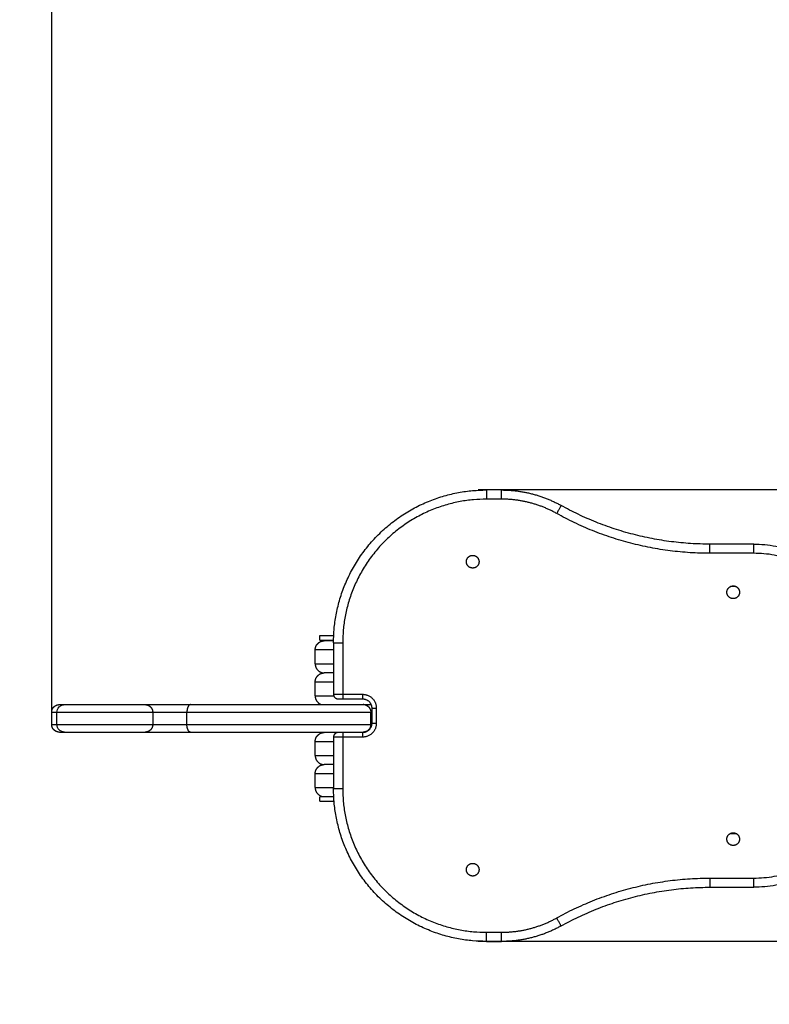
# Model space of a CAD drawing. Units: metres. Extents: x 2.02 to 6.81, y 0.52 to 8.49.
# Drawn here: x 3.68 to 4.17, y 2.06 to 2.7 of the extents above; entities that cross this region are included whole.
import ezdxf

# ---------------------------------------------------------------- set-up
doc = ezdxf.new("R2010")
doc.units = ezdxf.units.M
doc.header["$MEASUREMENT"] = 0
doc.layers.get('0').update_dxf_attribs({"lineweight": 0})
doc.layers.get('Defpoints').update_dxf_attribs({"lineweight": 5})
doc.layers.add('DIASTASEIS', color=253, linetype='Continuous', lineweight=5)
doc.layers.add('ORIA ASFALEIAS', color=157, linetype='Continuous', lineweight=25)
doc.styles.get("Standard").update_dxf_attribs({"font": 'ARIALN.TTF'})
doc.dimstyles.get("Standard").update_dxf_attribs({"dimtxt": 0.18, "dimasz": 0.15, "dimexe": 0.1, "dimexo": 0, "dimgap": 0.09, "dimtad": 0, "dimtih": 1, "dimtoh": 1, "dimzin": 0, "dimdsep": 46, "dimtxsty": 'Standard', "dimblk": 'OBLIQUE', "dimcen": 0.09, "dimadec": 0, "dimazin": 0, "dimtfac": 1, "dimtofl": 0, "dimtmove": 0, "dimatfit": 3, "dimfxl": 1, "dimtolj": 1, "dimtzin": 0, "dimarcsym": 0})

# ---------------------------------------------------------------- blocks, each defined once
blk = doc.blocks.new('_Oblique')
at = {"color": 0, "linetype": 'ByBlock', "lineweight": -2}
blk.add_line((-0.5, -0.5), (0.5, 0.5), dxfattribs=at)
blk = doc.blocks.new('*D69')
at = {"layer": 'Defpoints', "color": 0}
for p in [(2.19759, 4.51686), (2.19759, 2.39412), (6.06759, 2.39412)]:
    blk.add_point(p, dxfattribs=at)
at = {"layer": 'DIASTASEIS', "color": 0, "lineweight": -2}
for p, q in [((2.19759, 2.39412), (2.19759, 4.61686)), ((6.06759, 2.39412), (6.06759, 4.61686)), ((2.19759, 4.51686), (3.81189, 4.51686)), ((6.06759, 4.51686), (4.37521, 4.51686))]:
    blk.add_line(p, q, dxfattribs=at)
at = {"layer": 'DIASTASEIS', "color": 0, "linetype": 'ByBlock', "lineweight": -2, "xscale": 0.15, "yscale": 0.15, "zscale": 0.15, "rotation": 180}
blk.add_blockref('_Oblique', (2.19759, 4.51686), dxfattribs=at)
at = {"layer": 'DIASTASEIS', "color": 0, "linetype": 'ByBlock', "lineweight": -2, "xscale": 0.15, "yscale": 0.15, "zscale": 0.15}
blk.add_blockref('_Oblique', (6.06759, 4.51686), dxfattribs=at)
at = {"layer": 'DIASTASEIS', "color": 0, "insert": (4.09355, 4.51686), "char_height": 0.18, "attachment_point": 5}
blk.add_mtext('\\A1;3.87', dxfattribs=at)
blk = doc.blocks.new('*D70')
at = {"layer": 'Defpoints', "color": 0}
for p in [(3.97661, 2.39412), (3.97661, 2.09866), (5.69964, 2.09866)]:
    blk.add_point(p, dxfattribs=at)
at = {"layer": 'DIASTASEIS', "color": 0, "lineweight": -2}
for p, q in [((3.97661, 2.39412), (5.79964, 2.39412)), ((5.69964, 2.39412), (5.69964, 2.09866)), ((3.97661, 2.09866), (5.79964, 2.09866)), ((5.69964, 2.09866), (5.69964, 1.94866)), ((5.69964, 1.94866), (5.54964, 1.94866))]:
    blk.add_line(p, q, dxfattribs=at)
at = {"layer": 'DIASTASEIS', "color": 0, "linetype": 'ByBlock', "lineweight": -2, "xscale": 0.15, "yscale": 0.15, "zscale": 0.15}
for p, rotation in [((5.69964, 2.39412), 90), ((5.69964, 2.09866), 270)]:
    blk.add_blockref('_Oblique', p, dxfattribs=dict(at, rotation=rotation))
at = {"layer": 'DIASTASEIS', "color": 0, "insert": (5.26816, 1.94866), "char_height": 0.18, "attachment_point": 5}
blk.add_mtext('\\A1;0.30', dxfattribs=at)
blk = doc.blocks.new('*D72')
at = {"layer": 'Defpoints', "color": 0}
for p in [(4.56759, 3.00775), (3.69759, 2.24839), (4.56759, 2.24839)]:
    blk.add_point(p, dxfattribs=at)
at = {"layer": 'DIASTASEIS', "color": 0, "lineweight": -2}
for p, q in [((3.69759, 2.24839), (3.69759, 3.10775)), ((4.56759, 2.24839), (4.56759, 3.10775)), ((3.69759, 3.00775), (3.85093, 3.00775)), ((4.56759, 3.00775), (4.41425, 3.00775))]:
    blk.add_line(p, q, dxfattribs=at)
at = {"layer": 'DIASTASEIS', "color": 0, "linetype": 'ByBlock', "lineweight": -2, "xscale": 0.15, "yscale": 0.15, "zscale": 0.15, "rotation": 180}
blk.add_blockref('_Oblique', (3.69759, 3.00775), dxfattribs=at)
at = {"layer": 'DIASTASEIS', "color": 0, "linetype": 'ByBlock', "lineweight": -2, "xscale": 0.15, "yscale": 0.15, "zscale": 0.15}
blk.add_blockref('_Oblique', (4.56759, 3.00775), dxfattribs=at)
at = {"layer": 'DIASTASEIS', "color": 0, "insert": (4.13259, 3.00775), "char_height": 0.18, "attachment_point": 5}
blk.add_mtext('\\A1;0.87', dxfattribs=at)
blk = doc.blocks.new('KATOPSH_E015')
at = {"lineweight": -3}
for points, weights in [([(4.1338, 3.394), (4.1338, 3.494), (4.2338, 3.494)], [1, 0.707106781187, 1]), ([(4.2338, 3.494), (4.2338, 3.494), (4.2338, 3.488)], [1, 0.707106781187, 1]), ([(4.24379, 3.488), (4.24379, 3.494), (4.24379, 3.494)], [1, 0.707106781187, 1]), ([(4.24379, 3.494), (4.26459, 3.494), (4.28275, 3.48387)], [1, 0.967846821644, 1]), ([(4.2338, 3.488), (4.1398, 3.488), (4.1398, 3.394)], [1, 0.707106781187, 1]), ([(4.27983, 3.47863), (4.26303, 3.488), (4.24379, 3.488)], [1, 0.967846821644, 1]), ([(4.28275, 3.48387), (4.28275, 3.48387), (4.27983, 3.47863)], [1, 0.707106781187, 1]), ([(4.38013, 3.45856), (4.32815, 3.45856), (4.28275, 3.48387)], [1, 0.967846821644, 1]), ([(4.38013, 3.45256), (4.32659, 3.45256), (4.27983, 3.47863)], [1, 0.967846821644, 1]), ([(4.38013, 3.45256), (4.38013, 3.45856), (4.38013, 3.45856)], [1, 0.707106781187, 1]), ([(4.4088, 3.45256), (4.4088, 3.45856), (4.4088, 3.45856)], [1, 0.707106781187, 1]), ([(4.4088, 3.45856), (4.4888, 3.45856), (4.4888, 3.37856)], [1, 0.707106781187, 1]), ([(4.4828, 3.37856), (4.4828, 3.45256), (4.4088, 3.45256)], [1, 0.707106781187, 1]), ([(4.12476, 3.39877), (4.12476, 3.39877), (4.13392, 3.39877)], [1, 0.889028847661, 0.862147021127]), ([(4.12476, 3.39577), (4.12476, 3.39577), (4.13382, 3.39577)], [1, 0.889606999296, 0.862429408316]), ([(4.13381, 3.39527), (4.12776, 3.39527), (4.12776, 3.39527)], [0.872490002466, 0.906214596451, 1]), ([(4.1338, 3.394), (4.1338, 3.394), (4.1398, 3.394)], [1, 0.707106781187, 1]), ([(4.1338, 3.38927), (4.12176, 3.38927), (4.12176, 3.38927)], [0.856965843569, 0.875908304328, 1]), ([(4.12176, 3.38027), (4.12176, 3.38027), (4.1338, 3.38027)], [1, 0.875908546159, 0.8569659174]), ([(4.1338, 3.37427), (4.12776, 3.37427), (4.12776, 3.37427)], [0.87253331263, 0.906274783112, 1]), ([(4.1338, 3.36827), (4.12176, 3.36827), (4.12176, 3.36827)], [0.856966070555, 0.875909047805, 1]), ([(4.12176, 3.35927), (4.12176, 3.35927), (4.13397, 3.35927)], [1, 0.87504681784, 0.856707901419]), ([(4.1338, 3.36027), (4.1338, 3.36027), (4.1398, 3.36027)], [1, 0.707106781187, 1]), ([(4.1338, 3.36027), (4.1338, 3.35727), (4.1368, 3.35727)], [1, 0.707106781187, 1]), ([(4.1398, 3.36027), (4.1398, 3.35727), (4.1398, 3.35727)], [1, 0.707106781187, 1]), ([(4.1528, 3.36027), (4.1528, 3.35727), (4.1528, 3.35727)], [1, 0.707106781187, 1]), ([(4.1528, 3.36027), (4.1618, 3.36027), (4.1618, 3.35127)], [1, 0.707106781187, 1]), ([(3.95435, 3.35352), (3.95435, 3.35352), (3.95777, 3.35352)], [1, 0.973497629263, 0.996422442824]), ([(4.04016, 3.35352), (4.03784, 3.35352), (4.03784, 3.34852)], [1, 0.707106781169, 1]), ([(4.1368, 3.35727), (4.1368, 3.35727), (4.1398, 3.35727)], [1, 0.707106781187, 1]), ([(4.1528, 3.35727), (4.1588, 3.35727), (4.1588, 3.35127)], [1, 0.707106781187, 1]), ([(4.15472, 3.35328), (4.15398, 3.35352), (4.15319, 3.35352)], [0.903385917055, 0.938980579167, 1]), ([(4.15475, 3.35327), (4.15475, 3.35327), (4.15475, 3.35327)], [0.871687776957, 0.871684197043, 0.871680617836]), ([(4.1588, 3.35127), (4.1588, 3.35127), (4.1618, 3.35127)], [1, 0.707106781187, 1]), ([(3.94935, 3.34852), (3.94935, 3.34852), (3.95277, 3.34852)], [0.902161289995, 0.920038300382, 0.980199950085]), ([(3.94935, 3.34052), (3.94935, 3.34052), (3.95277, 3.34052)], [0.902161289995, 0.920039955543, 0.980211090704]), ([(4.04016, 3.33552), (4.03784, 3.33552), (4.03784, 3.34052)], [1, 0.707106781169, 1]), ([(4.1618, 3.34127), (4.1618, 3.33227), (4.1528, 3.33227)], [1, 0.707106781187, 1]), ([(4.1588, 3.34127), (4.1588, 3.33527), (4.1528, 3.33527)], [1, 0.707106781187, 1]), ([(4.1618, 3.34127), (4.1588, 3.34127), (4.1588, 3.34127)], [1, 0.707106781187, 1]), ([(3.95435, 3.33552), (3.95435, 3.33552), (3.95777, 3.33552)], [1, 0.973498521995, 0.996420898435]), ([(4.1368, 3.33527), (4.12776, 3.33527), (4.12776, 3.33527)], [0.860796420199, 0.886122043122, 1]), ([(4.1398, 3.33227), (4.1338, 3.33227), (4.1338, 3.33227)], [1, 0.707106781187, 1]), ([(4.1368, 3.33527), (4.1338, 3.33527), (4.1338, 3.33227)], [1, 0.707106781187, 1]), ([(4.1398, 3.33527), (4.1368, 3.33527), (4.1368, 3.33527)], [1, 0.707106781187, 1]), ([(4.1398, 3.33527), (4.1398, 3.33527), (4.1398, 3.33227)], [1, 0.707106781187, 1]), ([(4.1528, 3.33527), (4.1528, 3.33527), (4.1528, 3.33227)], [1, 0.707106781187, 1]), ([(4.15319, 3.33552), (4.15398, 3.33552), (4.15472, 3.33576)], [1, 0.938980895719, 0.903386286428]), ([(4.15472, 3.33576), (4.1557, 3.33607), (4.15647, 3.33674)], [0.90338531812, 0.860672363667, 0.854570404788]), ([(4.15647, 3.33674), (4.1566, 3.33686), (4.15673, 3.33698)], [0.854570208607, 0.853552740584, 0.853553391009]), ([(4.1338, 3.32927), (4.12176, 3.32927), (4.12176, 3.32927)], [0.856966105062, 0.875909160829, 1]), ([(4.12176, 3.32027), (4.12176, 3.32027), (4.1338, 3.32027)], [1, 0.875909160829, 0.856966105062]), ([(4.1338, 3.31427), (4.12776, 3.31427), (4.12776, 3.31427)], [0.87253379619, 0.906275454711, 1]), ([(4.4088, 3.23997), (4.4828, 3.23997), (4.4828, 3.31397)], [1, 0.707106781187, 1]), ([(4.4888, 3.31397), (4.4888, 3.23397), (4.4088, 3.23397)], [1, 0.707106781187, 1]), ([(4.1338, 3.30827), (4.12176, 3.30827), (4.12176, 3.30827)], [0.856966105062, 0.875909160829, 1]), ([(4.12176, 3.29927), (4.12176, 3.29927), (4.1338, 3.29927)], [1, 0.875909160829, 0.856966105062]), ([(4.13394, 3.29327), (4.12476, 3.29327), (4.12476, 3.29327)], [0.862075721434, 0.888881374627, 1]), ([(4.1338, 3.29853), (4.1338, 3.29853), (4.1398, 3.29853)], [1, 0.707106781187, 1]), ([(4.2338, 3.19853), (4.1338, 3.19853), (4.1338, 3.29853)], [1, 0.707106781187, 1]), ([(4.1398, 3.29853), (4.1398, 3.20453), (4.2338, 3.20453)], [1, 0.707106781187, 1]), ([(4.12476, 3.29027), (4.12476, 3.29027), (4.13414, 3.29027)], [1, 0.887692505752, 0.861511780265]), ([(4.27983, 3.2139), (4.32659, 3.23997), (4.38013, 3.23997)], [1, 0.967846821644, 1]), ([(4.38013, 3.23997), (4.38013, 3.23397), (4.38013, 3.23397)], [1, 0.707106781187, 1]), ([(4.4088, 3.23397), (4.4088, 3.23397), (4.4088, 3.23997)], [1, 0.707106781187, 1]), ([(4.28275, 3.20866), (4.32815, 3.23397), (4.38013, 3.23397)], [1, 0.967846821644, 1]), ([(4.24379, 3.20453), (4.26303, 3.20453), (4.27983, 3.2139)], [1, 0.967846821644, 1]), ([(4.28275, 3.20866), (4.28275, 3.20866), (4.27983, 3.2139)], [1, 0.707106781187, 1]), ([(4.2338, 3.19853), (4.2338, 3.19853), (4.2338, 3.20453)], [1, 0.707106781187, 1]), ([(4.28275, 3.20866), (4.26459, 3.19853), (4.24379, 3.19853)], [1, 0.967846821644, 1]), ([(4.24379, 3.19853), (4.24379, 3.19853), (4.24379, 3.20453)], [1, 0.707106781187, 1])]:
    blk.add_rational_spline(points, weights, degree=2, dxfattribs=at)
for points, degree in [([(4.24379, 3.494), (4.2388, 3.494), (4.2338, 3.494)], 2), ([(4.24379, 3.488), (4.2388, 3.488), (4.2338, 3.488)], 2), ([(4.4088, 3.45856), (4.39446, 3.45856), (4.38013, 3.45856)], 2), ([(4.4088, 3.45256), (4.39446, 3.45256), (4.38013, 3.45256)], 2), ([(4.39715, 3.4308), (4.39537, 3.4308), (4.39359, 3.4308)], 2), ([(4.12476, 3.39577), (4.12476, 3.39727), (4.12476, 3.39877)], 2), ([(4.1338, 3.394), (4.1338, 3.37713), (4.1338, 3.36027)], 2), ([(4.1398, 3.394), (4.1398, 3.37713), (4.1398, 3.36027)], 2), ([(4.12176, 3.38027), (4.12176, 3.38477), (4.12176, 3.38927)], 2), ([(4.12176, 3.35927), (4.12176, 3.36377), (4.12176, 3.36827)], 2), ([(4.1398, 3.36027), (4.1463, 3.36027), (4.1528, 3.36027)], 2), ([(4.04016, 3.35352), (4.04785, 3.35352), (4.06385, 3.35352), (4.08919, 3.35352), (4.11523, 3.35352), (4.13258, 3.35352), (4.14109, 3.35352)], 3), ([(4.1398, 3.35727), (4.1463, 3.35727), (4.1528, 3.35727)], 2), ([(4.14109, 3.35352), (4.14278, 3.35352), (4.14604, 3.35352), (4.15001, 3.35352), (4.15259, 3.35352), (4.15319, 3.35352), (4.15319, 3.35352)], 3), ([(4.1588, 3.35127), (4.1588, 3.34627), (4.1588, 3.34127)], 2), ([(4.1618, 3.35127), (4.1618, 3.34627), (4.1618, 3.34127)], 2), ([(3.94935, 3.34052), (3.94935, 3.34452), (3.94935, 3.34852)], 2), ([(3.95277, 3.34052), (3.95277, 3.34452), (3.95277, 3.34852)], 2), ([(4.01546, 3.34852), (4.01546, 3.34452), (4.01546, 3.34052)], 2), ([(4.03784, 3.34052), (4.03784, 3.34452), (4.03784, 3.34852)], 2), ([(4.15819, 3.34052), (4.15819, 3.34452), (4.15819, 3.34852)], 2), ([(4.1338, 3.33227), (4.1338, 3.3154), (4.1338, 3.29853)], 2), ([(4.1528, 3.33527), (4.1463, 3.33527), (4.1398, 3.33527)], 2), ([(4.1528, 3.33227), (4.1463, 3.33227), (4.1398, 3.33227)], 2), ([(4.1398, 3.33227), (4.1398, 3.3154), (4.1398, 3.29853)], 2), ([(4.12176, 3.32027), (4.12176, 3.32477), (4.12176, 3.32927)], 2), ([(4.12176, 3.29927), (4.12176, 3.30377), (4.12176, 3.30827)], 2), ([(4.12476, 3.29027), (4.12476, 3.29177), (4.12476, 3.29327)], 2), ([(4.39359, 3.26923), (4.39537, 3.26923), (4.39715, 3.26923)], 2), ([(4.38013, 3.23997), (4.39446, 3.23997), (4.4088, 3.23997)], 2), ([(4.38013, 3.23397), (4.39446, 3.23397), (4.4088, 3.23397)], 2), ([(4.2338, 3.20453), (4.2388, 3.20453), (4.24379, 3.20453)], 2), ([(4.2338, 3.19853), (4.2388, 3.19853), (4.24379, 3.19853)], 2)]:
    blk.add_open_spline(points, degree=degree, dxfattribs=at)
for points, weights, degree, knots in [([(4.22487, 3.4429), (4.22072, 3.4429), (4.22072, 3.44705), (4.22072, 3.4512), (4.22487, 3.4512)], [1, 0.707106781187, 1, 0.707106781187, 1], 2, [-13.03761, -13.03761, -13.03761, -6.518805, -6.518805, 0, 0, 0]), ([(4.22487, 3.4512), (4.22902, 3.4512), (4.22902, 3.44705), (4.22902, 3.4429), (4.22487, 3.4429)], [1, 0.707106781187, 1, 0.707106781187, 1], 2, [-13.03761, -13.03761, -13.03761, -6.518805, -6.518805, 0, 0, 0]), ([(4.39537, 3.4229), (4.39122, 3.4229), (4.39122, 3.42705), (4.39122, 3.4312), (4.39537, 3.4312)], [1, 0.707106781187, 1, 0.707106781187, 1], 2, [-13.03761, -13.03761, -13.03761, -6.518805, -6.518805, 0, 0, 0]), ([(4.39537, 3.4312), (4.39952, 3.4312), (4.39952, 3.42705), (4.39952, 3.4229), (4.39537, 3.4229)], [1, 0.707106781187, 1, 0.707106781187, 1], 2, [-13.03761, -13.03761, -13.03761, -6.518805, -6.518805, 0, 0, 0]), ([(4.12176, 3.38927), (4.12176, 3.39175), (4.12352, 3.39351), (4.12527, 3.39527), (4.12776, 3.39527)], [1, 0.853553390593, 0.853553390593, 0.853553390593, 1], 2, [0, 0, 0, 4.970563, 4.970563, 9.941125, 9.941125, 9.941125]), ([(4.12176, 3.38027), (4.12176, 3.37778), (4.12352, 3.37602), (4.12527, 3.37427), (4.12776, 3.37427)], [1, 0.853553390593, 0.853553390593, 0.853553390593, 1], 2, [9.941125, 9.941125, 9.941125, 14.911688, 14.911688, 19.882251, 19.882251, 19.882251]), ([(4.12176, 3.36827), (4.12176, 3.37075), (4.12352, 3.37251), (4.12527, 3.37427), (4.12776, 3.37427)], [1, 0.853553390593, 0.853553390593, 0.853553390593, 1], 2, [0, 0, 0, 4.970563, 4.970563, 9.941125, 9.941125, 9.941125]), ([(4.12176, 3.35927), (4.12176, 3.35678), (4.12352, 3.35502), (4.12459, 3.35395), (4.12604, 3.35352)], [1, 0.853553390593, 0.853553390593, 0.853553390593, 0.908213947632], 2, [9.941125, 9.941125, 9.941125, 14.911688, 14.911688, 17.948395, 17.948395, 17.948395]), ([(3.94935, 3.34852), (3.94935, 3.34982), (3.94983, 3.35107), (3.95081, 3.35205), (3.95129, 3.35253), (3.95187, 3.35291), (3.95281, 3.35328), (3.95312, 3.35337), (3.95354, 3.35345), (3.95364, 3.35347), (3.95384, 3.35349), (3.95395, 3.3535), (3.9541, 3.35351), (3.95415, 3.35351), (3.95423, 3.35351), (3.95431, 3.35351), (3.95435, 3.35352)], [0.902161289995, 0.81408231526, 0.770042827893, 0.770042827893, 0.770042827893, 0.770042827893, 0.770042827893, 0.770042827893, 0.770042827893, 0.770042827893, 0.770042827893, 0.770042827893, 0.770042827893, 0.770042827893, 0.770042827893, 0.770042827893, 0.770042827893], 3, [0, 0, 0, 0, 4.02872, 4.02872, 4.02872, 6.10279, 6.10279, 7.084517, 7.084517, 7.399509, 7.399509, 7.707868, 7.707868, 7.858548, 7.858548, 7.971552, 7.971552, 7.971552, 7.971552]), ([(4.01046, 3.35352), (4.0105, 3.35351), (4.01057, 3.35351), (4.01066, 3.35351), (4.01071, 3.35351), (4.01086, 3.3535), (4.01096, 3.35349), (4.01117, 3.35347), (4.01127, 3.35345), (4.01169, 3.35337), (4.012, 3.35328), (4.01294, 3.35291), (4.01351, 3.35253), (4.014, 3.35205), (4.01497, 3.35107), (4.01546, 3.34982), (4.01546, 3.34852)], [1, 1, 1, 1, 1, 1, 1, 1, 1, 1, 1, 1, 1, 1, 1, 1.05719095843, 1.1715728753], 3, [0, 0, 0, 0, 0.113005, 0.113005, 0.263687, 0.263687, 0.572049, 0.572049, 0.887044, 0.887044, 1.868781, 1.868781, 3.942865, 3.942865, 3.942865, 7.971593, 7.971593, 7.971593, 7.971593]), ([(4.15673, 3.35205), (4.15673, 3.35205), (4.15673, 3.35205), (4.1566, 3.35217), (4.15647, 3.35229), (4.15634, 3.35239), (4.15621, 3.3525), (4.15607, 3.3526), (4.15593, 3.3527), (4.15578, 3.35279), (4.15564, 3.35288), (4.15549, 3.35295), (4.15534, 3.35303), (4.15518, 3.3531), (4.15503, 3.35316), (4.15488, 3.35322), (4.15472, 3.35328), (4.15457, 3.35332), (4.15441, 3.35336), (4.15426, 3.3534), (4.1541, 3.35343), (4.15395, 3.35346), (4.15379, 3.35348), (4.15364, 3.35349), (4.15349, 3.35351), (4.15334, 3.35351), (4.15319, 3.35352)], [0.853553392987, 0.853553390593, 0.853553390593, 0.853553390593, 0.853553390593, 0.853553390593, 0.853553390593, 0.853553390593, 0.853553390593, 0.853553390593, 0.853553390593, 0.853553390593, 0.853553390593, 0.853553390593, 0.853553390593, 0.853553390593, 0.853553390593, 0.853553390593, 0.853553390593, 0.853553390593, 0.853553390593, 0.853553390593, 0.853553390593, 0.853553390593, 0.853553390593, 0.853553390593, 0.853553390593], 2, [4.028205, 4.028205, 4.028205, 4.02872, 4.02872, 5.02872, 5.02872, 6.02872, 6.02872, 7.02872, 7.02872, 8.02872, 8.02872, 9.02872, 9.02872, 10.02872, 10.02872, 11.02872, 11.02872, 12.02872, 12.02872, 13.02872, 13.02872, 14.02872, 14.02872, 15.02872, 15.02872, 16.02872, 16.02872, 16.02872]), ([(4.15472, 3.35328), (4.15547, 3.35303), (4.15616, 3.35262), (4.15673, 3.35205), (4.15767, 3.35111), (4.15819, 3.34984), (4.15819, 3.34852)], [0.90338591717, 0.870164232548, 0.853553390237, 0.853553390237, 0.853553390237, 0.853553390237, 0.853553390237], 3, [1.568871, 1.568871, 1.568871, 1.568871, 3.961949, 3.961949, 3.961949, 7.990669, 7.990669, 7.990669, 7.990669]), ([(3.95277, 3.34852), (3.95277, 3.34852), (3.97961, 3.34852), (3.99177, 3.34852), (4.00609, 3.34852), (4.01546, 3.34852), (4.01546, 3.34852)], [0.922637901748, 0.880472696411, 0.937095210973, 0.724939172787, 0.937095210973, 0.804776297724, 0.88958694148], 2, [30.362214, 30.362214, 30.362214, 85.003137, 85.003137, 117.380267, 117.380267, 140.141486, 140.141486, 140.141486]), ([(4.01546, 3.34852), (4.01715, 3.34852), (4.01911, 3.34852), (4.02845, 3.34852), (4.03784, 3.34852)], [0.911721299051, 0.918626316764, 0.937095210973, 0.855391092971, 1], 2, [60.719013, 60.719013, 60.719013, 65.83004, 65.83004, 88.440596, 88.440596, 88.440596]), ([(4.03784, 3.34852), (4.08905, 3.34852), (4.14206, 3.34852), (4.15818, 3.34852), (4.15819, 3.34852)], [1, 0.891024019588, 0.92249040039, 0.741958058603, 0.999831175154], 2, [0, 0, 0, 99.103837, 99.103837, 124.759056, 124.759056, 124.759056]), ([(3.95435, 3.33552), (3.95431, 3.33552), (3.95423, 3.33552), (3.95415, 3.33552), (3.9541, 3.33552), (3.95395, 3.33553), (3.95384, 3.33554), (3.95364, 3.33556), (3.95354, 3.33558), (3.95312, 3.33566), (3.95281, 3.33575), (3.95187, 3.33612), (3.95129, 3.3365), (3.95081, 3.33698), (3.94983, 3.33796), (3.94935, 3.33921), (3.94935, 3.34052)], [1, 1, 1, 1, 1, 1, 1, 1, 1, 1, 1, 1, 1, 1, 1, 1.05719095844, 1.17157287532], 3, [0, 0, 0, 0, 0.113004, 0.113004, 0.263684, 0.263684, 0.572043, 0.572043, 0.887035, 0.887035, 1.868763, 1.868763, 3.942832, 3.942832, 3.942832, 7.971552, 7.971552, 7.971552, 7.971552]), ([(3.95277, 3.34052), (3.95277, 3.34052), (3.97961, 3.34052), (3.99177, 3.34052), (4.00609, 3.34052), (4.01546, 3.34052), (4.01546, 3.34052)], [0.922637901748, 0.880472696411, 0.937095210973, 0.724939172787, 0.937095210973, 0.804776297724, 0.88958694148], 2, [30.362214, 30.362214, 30.362214, 85.003137, 85.003137, 117.380267, 117.380267, 140.141486, 140.141486, 140.141486]), ([(4.01546, 3.34052), (4.01546, 3.33921), (4.01497, 3.33796), (4.014, 3.33698), (4.01351, 3.3365), (4.01294, 3.33612), (4.012, 3.33575), (4.01169, 3.33566), (4.01127, 3.33558), (4.01117, 3.33556), (4.01096, 3.33554), (4.01086, 3.33553), (4.01071, 3.33552), (4.01066, 3.33552), (4.01057, 3.33552), (4.0105, 3.33552), (4.01046, 3.33552)], [1, 0.902368927042, 0.853553390563, 0.853553390563, 0.853553390563, 0.853553390563, 0.853553390563, 0.853553390563, 0.853553390563, 0.853553390563, 0.853553390563, 0.853553390563, 0.853553390563, 0.853553390563, 0.853553390563, 0.853553390563, 0.853553390563], 3, [0, 0, 0, 0, 4.028729, 4.028729, 4.028729, 6.102813, 6.102813, 7.08455, 7.08455, 7.399545, 7.399545, 7.707906, 7.707906, 7.858588, 7.858588, 7.971593, 7.971593, 7.971593, 7.971593]), ([(4.01546, 3.34052), (4.01715, 3.34052), (4.01911, 3.34052), (4.02845, 3.34052), (4.03784, 3.34052)], [0.911721299051, 0.918626316764, 0.937095210973, 0.855391092971, 1], 2, [60.719013, 60.719013, 60.719013, 65.83004, 65.83004, 88.440596, 88.440596, 88.440596]), ([(4.03784, 3.34052), (4.08905, 3.34052), (4.14206, 3.34052), (4.15818, 3.34052), (4.15819, 3.34052)], [1, 0.891024019588, 0.92249040039, 0.741958058603, 0.999831175154], 2, [0, 0, 0, 99.103837, 99.103837, 124.759056, 124.759056, 124.759056]), ([(4.12176, 3.32927), (4.12176, 3.33175), (4.12352, 3.33351), (4.12527, 3.33527), (4.12776, 3.33527)], [1, 0.853553390593, 0.853553390593, 0.853553390593, 1], 2, [0, 0, 0, 4.970563, 4.970563, 9.941125, 9.941125, 9.941125]), ([(4.12176, 3.32027), (4.12176, 3.31778), (4.12352, 3.31602), (4.12527, 3.31427), (4.12776, 3.31427)], [1, 0.853553390593, 0.853553390593, 0.853553390593, 1], 2, [9.941125, 9.941125, 9.941125, 14.911688, 14.911688, 19.882251, 19.882251, 19.882251]), ([(4.12176, 3.30827), (4.12176, 3.31075), (4.12352, 3.31251), (4.12527, 3.31427), (4.12776, 3.31427)], [1, 0.853553390593, 0.853553390593, 0.853553390593, 1], 2, [0, 0, 0, 4.970563, 4.970563, 9.941125, 9.941125, 9.941125]), ([(4.12176, 3.29927), (4.12176, 3.29678), (4.12352, 3.29502), (4.12527, 3.29327), (4.12776, 3.29327)], [1, 0.853553390593, 0.853553390593, 0.853553390593, 1], 2, [9.941125, 9.941125, 9.941125, 14.911688, 14.911688, 19.882251, 19.882251, 19.882251]), ([(4.39537, 3.26133), (4.39122, 3.26133), (4.39122, 3.26548), (4.39122, 3.26963), (4.39537, 3.26963)], [1, 0.707106781187, 1, 0.707106781187, 1], 2, [-13.03761, -13.03761, -13.03761, -6.518805, -6.518805, 0, 0, 0]), ([(4.39537, 3.26963), (4.39952, 3.26963), (4.39952, 3.26548), (4.39952, 3.26133), (4.39537, 3.26133)], [1, 0.707106781187, 1, 0.707106781187, 1], 2, [-13.03761, -13.03761, -13.03761, -6.518805, -6.518805, 0, 0, 0]), ([(4.22487, 3.24133), (4.22072, 3.24133), (4.22072, 3.24548), (4.22072, 3.24963), (4.22487, 3.24963)], [1, 0.707106781187, 1, 0.707106781187, 1], 2, [-13.03761, -13.03761, -13.03761, -6.518805, -6.518805, 0, 0, 0]), ([(4.22487, 3.24963), (4.22902, 3.24963), (4.22902, 3.24548), (4.22902, 3.24133), (4.22487, 3.24133)], [1, 0.707106781187, 1, 0.707106781187, 1], 2, [-13.03761, -13.03761, -13.03761, -6.518805, -6.518805, 0, 0, 0])]:
    blk.add_rational_spline(points, weights, degree=degree, knots=knots, dxfattribs=at)
for points, knots in [([(3.95277, 3.34852), (3.95277, 3.34984), (3.95329, 3.35111), (3.95423, 3.35205), (3.95472, 3.35253), (3.95529, 3.35291), (3.95623, 3.35328), (3.95654, 3.35337), (3.95696, 3.35345), (3.95706, 3.35347), (3.95727, 3.35349), (3.95737, 3.3535), (3.95752, 3.35351), (3.95757, 3.35351), (3.95766, 3.35351), (3.95773, 3.35351), (3.95777, 3.35352)], [0, 0, 0, 0, 4.028718, 4.028718, 4.028718, 6.102786, 6.102786, 7.084512, 7.084512, 7.399504, 7.399504, 7.707862, 7.707862, 7.858542, 7.858542, 7.971546, 7.971546, 7.971546, 7.971546]), ([(3.95777, 3.35352), (3.95777, 3.35352), (3.95808, 3.35352), (3.96, 3.35352), (3.96405, 3.35352), (3.96911, 3.35352), (3.97546, 3.35352), (3.98047, 3.35352), (3.98314, 3.35352)], [37.908581, 37.908581, 37.908581, 37.908581, 45.382833, 60.510444, 71.841602, 83.172761, 94.503919, 105.835078, 105.835078, 105.835078, 105.835078]), ([(3.98314, 3.35352), (3.98443, 3.35352), (3.98744, 3.35352), (3.99276, 3.35352), (3.99828, 3.35352), (4.00339, 3.35352), (4.00747, 3.35352), (4.00994, 3.35352), (4.01046, 3.35352), (4.01046, 3.35352)], [105.835078, 105.835078, 105.835078, 105.835078, 111.285694, 116.736311, 122.186928, 127.637545, 133.167508, 138.697471, 143.542306, 143.542306, 143.542306, 143.542306]), ([(4.01046, 3.35352), (4.01089, 3.35352), (4.01278, 3.35352), (4.01663, 3.35352), (4.02235, 3.35352), (4.02844, 3.35352), (4.03453, 3.35352), (4.03836, 3.35352), (4.04016, 3.35352)], [56.141295, 56.141295, 56.141295, 56.141295, 57.989256, 64.079524, 70.169792, 76.26006, 82.350328, 88.440596, 88.440596, 88.440596, 88.440596]), ([(4.15319, 3.35352), (4.15319, 3.35352), (4.15371, 3.35352), (4.15573, 3.35352), (4.15754, 3.35352), (4.15836, 3.35352)], [0.005602, 0.005602, 0.005602, 0.005602, 3.926966, 7.853932, 10.670603, 10.670603, 10.670603, 10.670603]), ([(4.15819, 3.34852), (4.15819, 3.34852), (4.15836, 3.34852), (4.15872, 3.34852), (4.1588, 3.34852)], [0.005602, 0.005602, 0.005602, 0.005602, 3.926966, 4.994975, 4.994975, 4.994975, 4.994975]), ([(3.95777, 3.33552), (3.95773, 3.33552), (3.95766, 3.33552), (3.95757, 3.33552), (3.95752, 3.33552), (3.95737, 3.33553), (3.95727, 3.33554), (3.95706, 3.33556), (3.95696, 3.33558), (3.95654, 3.33566), (3.95623, 3.33575), (3.95529, 3.33612), (3.95472, 3.3365), (3.95423, 3.33698), (3.95329, 3.33792), (3.95277, 3.33919), (3.95277, 3.34052)], [0, 0, 0, 0, 0.113004, 0.113004, 0.263684, 0.263684, 0.572042, 0.572042, 0.887034, 0.887034, 1.86876, 1.86876, 3.942827, 3.942827, 3.942827, 7.971546, 7.971546, 7.971546, 7.971546]), ([(4.15819, 3.34052), (4.15819, 3.33919), (4.15767, 3.33792), (4.15673, 3.33698), (4.15664, 3.3369), (4.15656, 3.33682), (4.15647, 3.33674), (4.15639, 3.33667), (4.1563, 3.3366), (4.15621, 3.33653), (4.15611, 3.33646), (4.15602, 3.3364), (4.15593, 3.33633), (4.15583, 3.33627), (4.15573, 3.33621), (4.15564, 3.33615), (4.15554, 3.3361), (4.15544, 3.33605), (4.15534, 3.336), (4.15524, 3.33595), (4.15513, 3.33591), (4.15503, 3.33587), (4.15493, 3.33583), (4.15483, 3.33579), (4.15472, 3.33576), (4.15462, 3.33573), (4.15452, 3.3357), (4.15441, 3.33567), (4.15431, 3.33564), (4.1542, 3.33562), (4.1541, 3.3356), (4.154, 3.33558), (4.1539, 3.33557), (4.15379, 3.33555), (4.15369, 3.33554), (4.15359, 3.33553), (4.15349, 3.33552), (4.15339, 3.33552), (4.15329, 3.33552), (4.15319, 3.33552)], [0, 0, 0, 0, 4.02872, 4.02872, 4.02872, 5.02872, 5.02872, 5.02872, 6.02872, 6.02872, 6.02872, 7.02872, 7.02872, 7.02872, 8.02872, 8.02872, 8.02872, 9.02872, 9.02872, 9.02872, 10.02872, 10.02872, 10.02872, 11.02872, 11.02872, 11.02872, 12.02872, 12.02872, 12.02872, 13.02872, 13.02872, 13.02872, 14.02872, 14.02872, 14.02872, 15.02872, 15.02872, 15.02872, 16.02872, 16.02872, 16.02872, 16.02872]), ([(4.15876, 3.34052), (4.15869, 3.34052), (4.15835, 3.34052), (4.15819, 3.34052), (4.15819, 3.34052)], [-4.794627, -4.794627, -4.794627, -4.794627, -3.926966, -0.005602, -0.005602, -0.005602, -0.005602]), ([(3.95777, 3.33552), (3.95777, 3.33552), (3.95808, 3.33552), (3.96, 3.33552), (3.96405, 3.33552), (3.96911, 3.33552), (3.97546, 3.33552), (3.98047, 3.33552), (3.98314, 3.33552)], [37.908581, 37.908581, 37.908581, 37.908581, 45.382833, 60.510444, 71.841602, 83.172761, 94.503919, 105.835078, 105.835078, 105.835078, 105.835078]), ([(3.98314, 3.33552), (3.98443, 3.33552), (3.98744, 3.33552), (3.99276, 3.33552), (3.99828, 3.33552), (4.00339, 3.33552), (4.00747, 3.33552), (4.00994, 3.33552), (4.01046, 3.33552), (4.01046, 3.33552)], [105.835078, 105.835078, 105.835078, 105.835078, 111.285694, 116.736311, 122.186928, 127.637545, 133.167508, 138.697471, 143.542306, 143.542306, 143.542306, 143.542306]), ([(4.01046, 3.33552), (4.01089, 3.33552), (4.01278, 3.33552), (4.01663, 3.33552), (4.02235, 3.33552), (4.02844, 3.33552), (4.03453, 3.33552), (4.03836, 3.33552), (4.04016, 3.33552)], [56.141295, 56.141295, 56.141295, 56.141295, 57.989256, 64.079524, 70.169792, 76.26006, 82.350328, 88.440596, 88.440596, 88.440596, 88.440596]), ([(4.04016, 3.33552), (4.04785, 3.33552), (4.06385, 3.33552), (4.08919, 3.33552), (4.11523, 3.33552), (4.13258, 3.33552), (4.14109, 3.33552), (4.14278, 3.33552), (4.14604, 3.33552), (4.15001, 3.33552), (4.15259, 3.33552), (4.15319, 3.33552), (4.15319, 3.33552)], [0, 0, 0, 0, 26.030958, 52.061916, 78.092875, 104.123833, 104.123833, 104.123833, 109.284738, 114.445642, 119.606547, 124.761465, 124.761465, 124.761465, 124.761465]), ([(4.15319, 3.33552), (4.15319, 3.33552), (4.15354, 3.33552), (4.1543, 3.33552), (4.15452, 3.33552)], [0, 0, 0, 0, 3.926966, 5.205537, 5.205537, 5.205537, 5.205537])]:
    blk.add_open_spline(points, degree=3, knots=knots, dxfattribs=at)
blk = doc.blocks.new('KATOPSH1_E015')
at = {"layer": 'ORIA ASFALEIAS'}
blk.add_lwpolyline([(3.69759, 0.59439), (4.56759, 0.59439, 0.414214), (6.06759, 2.09439), (6.06759, 2.39439, 0.414214), (4.56759, 3.89439), (3.69759, 3.89439, 0.414214), (2.19759, 2.39439), (2.19759, 2.09439, 0.414214)], format="xyb", close=True, dxfattribs=at)
blk.add_blockref('KATOPSH_E015', (-0.25176, -1.10013))

msp = doc.modelspace()

# ---------------------------------------------------------------- block references
msp.add_blockref('KATOPSH1_E015', (0, 0))

# ---------------------------------------------------------------- dimensions: what is measured, and where the dimension line sits
at = {"layer": 'DIASTASEIS'}
dim = msp.add_linear_dim(base=(2.19759, 4.51686), p1=(6.06759, 2.39412), p2=(2.19759, 2.39412), text='3.87', dimstyle='Standard', override={"dimdec": 1}, dxfattribs=at)
dim.commit()
dim.dimension.update_dxf_attribs({"geometry": '*D69', "text_midpoint": (4.09355, 4.51686), "dimtype": 160})
dim = msp.add_linear_dim(base=(4.56759, 3.00775), p1=(3.69759, 2.24839), p2=(4.56759, 2.24839), dimstyle='Standard', override={"dimdec": 2, "dimtxsty": 'Standard'}, dxfattribs=at)
dim.commit()
dim.dimension.update_dxf_attribs({"geometry": '*D72', "text_midpoint": (4.13259, 3.00775)})
dim = msp.add_linear_dim(base=(5.69964, 2.09866), p1=(3.97661, 2.39412), p2=(3.97661, 2.09866), angle=90, dimstyle='Standard', dxfattribs=at)
dim.commit()
dim.dimension.update_dxf_attribs({"geometry": '*D70', "text_midpoint": (5.26816, 1.94866)})

doc.saveas('drawing.dxf')
